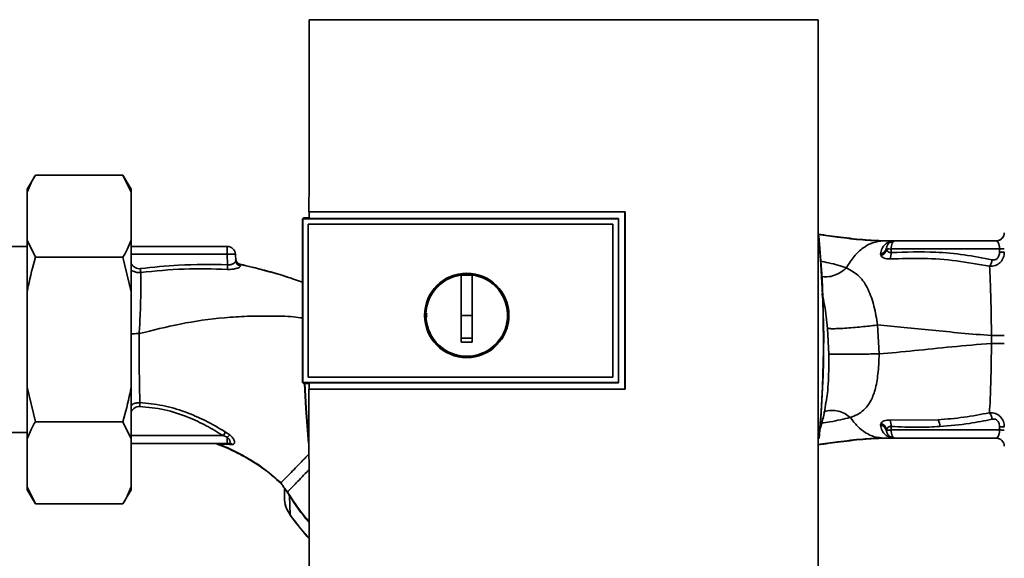
# Paper-space layout 'Blatt1' of a CAD drawing. Units: millimetres. Extents: x 0 to 6300, y 0 to 4455.
# Drawn here: x 1590 to 1770, y 2144 to 2242 of the extents above; entities that cross this region are included whole.
import ezdxf

# ---------------------------------------------------------------- set-up
doc = ezdxf.new("R2010")
doc.units = ezdxf.units.MM

psp = doc.layouts.new('Blatt1')

# ---------------------------------------------------------------- linework, layer by layer
at = {"color": 7, "linetype": 'Continuous', "lineweight": 35, "ltscale": 15}
for p, q in [((1736.01, 2242.05), (1643.05, 2242.05)), ((1593.03, 2213.68), (1591.53, 2211.08)), ((1593.03, 2213.68), (1609.03, 2213.68)), ((1610.53, 2211.08), (1609.03, 2213.68)), ((1610.53, 2210.53), (1609.03, 2213.68)), ((1591.53, 2210.53), (1591.53, 2211.08)), ((1610.53, 2210.53), (1610.53, 2211.08)), ((1591.53, 2201.81), (1591.53, 2210.53)), ((1610.53, 2201.81), (1610.53, 2210.53)), ((1642.03, 2205.89), (1641.85, 2205.71)), ((1641.86, 2205.71), (1641.85, 2205.71)), ((1641.85, 2175.8), (1641.85, 2205.71)), ((1641.86, 2205.71), (1641.86, 2175.8)), ((1641.86, 2205.71), (1699.52, 2205.71)), ((1642.03, 2205.89), (1643.02, 2205.89)), ((1643.01, 2206.95), (1700.74, 2206.95)), ((1643.02, 2206.94), (1643.01, 2206.95)), ((1700.73, 2206.94), (1643.02, 2206.94)), ((1699.52, 2205.75), (1643.02, 2205.75)), ((1699.52, 2205.71), (1699.52, 2205.75)), ((1699.52, 2205.71), (1699.52, 2175.8)), ((1700.74, 2206.95), (1700.73, 2206.94)), ((1700.73, 2174.6), (1700.73, 2206.94)), ((1642.85, 2204.72), (1642.85, 2204.71)), ((1642.85, 2204.72), (1698.53, 2204.72)), ((1642.85, 2176.79), (1642.85, 2204.72)), ((1642.85, 2204.71), (1698.53, 2204.71)), ((1642.85, 2176.8), (1642.85, 2204.71)), ((1698.53, 2204.72), (1698.53, 2204.71)), ((1698.53, 2204.72), (1698.53, 2176.79)), ((1698.53, 2204.71), (1698.53, 2176.8)), ((1591.53, 2201.81), (1593.03, 2198.67)), ((1591.53, 2192.38), (1591.53, 2201.81)), ((1610.53, 2192.38), (1610.53, 2201.81)), ((1747.92, 2201.65), (1748.53, 2201.65)), ((1749.75, 2201.65), (1749.65, 2201.64)), ((1768.53, 2201.65), (1749.99, 2201.65)), ((1769.99, 2202.92), (1769.98, 2202.9)), ((1591.53, 2200.65), (1580.53, 2200.65)), ((1610.53, 2200.65), (1628.08, 2200.65)), ((1628.08, 2199.21), (1628.08, 2200.65)), ((1748.53, 2200.18), (1748.5, 2200.36)), ((1749.36, 2200.18), (1749.34, 2199.53)), ((1769.16, 2200.18), (1749.36, 2200.18)), ((1769.16, 2199.62), (1769.16, 2200.18)), ((1593.03, 2198.67), (1609.03, 2198.67)), ((1610.53, 2192.38), (1609.03, 2198.67)), ((1628.08, 2199.21), (1610.53, 2199.21)), ((1628.08, 2199.21), (1628.14, 2197.3)), ((1629.62, 2198.02), (1629.58, 2199.21)), ((1747.44, 2199.3), (1747.51, 2198.97)), ((1630.39, 2197.37), (1630.47, 2197.09)), ((1640.19, 2194.67), (1641.85, 2194.11)), ((1670.83, 2188.05), (1670.83, 2195.44)), ((1670.83, 2195.41), (1672.83, 2195.41)), ((1591.53, 2174.93), (1591.53, 2192.38)), ((1610.53, 2174.93), (1610.53, 2192.38)), ((1672.83, 2188.05), (1670.83, 2188.05)), ((1737.73, 2185.69), (1737.98, 2180.97)), ((1747.15, 2181.02), (1746.89, 2186.31)), ((1767.69, 2184.37), (1767.69, 2182.94)), ((1642.85, 2176.8), (1642.85, 2176.79)), ((1698.53, 2176.8), (1642.85, 2176.8)), ((1698.53, 2176.79), (1642.85, 2176.79)), ((1698.53, 2176.79), (1698.53, 2176.8)), ((1591.53, 2174.93), (1593.03, 2168.64)), ((1591.53, 2165.5), (1591.53, 2174.93)), ((1610.53, 2165.5), (1610.53, 2174.93)), ((1641.85, 2175.8), (1642.03, 2175.62)), ((1641.85, 2175.8), (1641.86, 2175.8)), ((1699.52, 2175.8), (1641.86, 2175.8)), ((1643.02, 2175.62), (1642.03, 2175.62)), ((1643, 2174.58), (1643.02, 2174.6)), ((1700.74, 2174.58), (1643, 2174.58)), ((1643.02, 2175.77), (1699.52, 2175.77)), ((1643.02, 2174.6), (1700.73, 2174.6)), ((1699.52, 2175.77), (1699.52, 2175.8)), ((1700.73, 2174.6), (1700.74, 2174.58)), ((1593.03, 2168.64), (1609.03, 2168.64)), ((1610.53, 2165.5), (1609.03, 2168.64)), ((1747.51, 2168.34), (1747.44, 2168)), ((1757.92, 2168.99), (1749.16, 2168.94)), ((1749.36, 2167.13), (1749.34, 2167.77)), ((1769.16, 2167.7), (1769.16, 2167.13)), ((1580.53, 2166.65), (1591.53, 2166.65)), ((1627.34, 2166.1), (1610.53, 2166.1)), ((1628.08, 2165.79), (1627.34, 2166.1)), ((1628.52, 2166.24), (1627.76, 2166.76)), ((1628.08, 2165.79), (1628.08, 2164.65)), ((1746.95, 2165.74), (1747.25, 2165.76)), ((1747.92, 2165.65), (1748.53, 2165.65)), ((1748.5, 2166.94), (1748.53, 2167.12)), ((1769.16, 2167.13), (1749.36, 2167.13)), ((1749.65, 2165.67), (1749.75, 2165.66)), ((1749.87, 2165.66), (1749.75, 2165.66)), ((1749.87, 2165.66), (1749.78, 2165.67)), ((1749.99, 2165.65), (1768.53, 2165.65)), ((1591.53, 2156.78), (1591.53, 2165.5)), ((1610.53, 2156.78), (1610.53, 2165.5)), ((1610.53, 2164.65), (1628.08, 2164.65)), ((1626.54, 2164.55), (1628.55, 2164.46)), ((1628.47, 2164.72), (1628.52, 2164.69)), ((1628.55, 2164.46), (1629.02, 2164.48)), ((1591.53, 2156.78), (1593.03, 2153.63)), ((1591.53, 2156.23), (1591.53, 2156.78)), ((1610.53, 2156.23), (1610.53, 2156.78)), ((1637.86, 2157.44), (1637.09, 2158.1)), ((1637.86, 2157.44), (1637.86, 2157.44)), ((1591.53, 2156.23), (1593.03, 2153.63)), ((1609.03, 2153.63), (1610.53, 2156.23)), ((1638.53, 2156.53), (1638.57, 2156.47)), ((1638.57, 2156.47), (1638.82, 2156.04)), ((1639.44, 2155.1), (1639.59, 2151.61)), ((1593.03, 2153.63), (1609.03, 2153.63)), ((1639.59, 2151.61), (1639.57, 2151.59))]:
    psp.add_line(p, q, dxfattribs=at)
at = {"color": 7, "linetype": 'Continuous', "lineweight": 35, "ltscale": 15, "flags": 128}
for points in [[(1699.52, 2175.77), (1699.52, 2179.51), (1699.52, 2183.26), (1699.52, 2187.01), (1699.52, 2190.76), (1699.52, 2194.51), (1699.52, 2198.25), (1699.52, 2202), (1699.52, 2205.75)], [(1630.39, 2197.4), (1630.39, 2197.38), (1630.39, 2197.37)], [(1642.93, 2164.72), (1642.43, 2171.06), (1642.19, 2175.62)], [(1642.91, 2165.47), (1642.47, 2171.07), (1642.24, 2175.62)], [(1749.36, 2167.13), (1749.37, 2166.84), (1749.41, 2166.56), (1749.47, 2166.31), (1749.55, 2166.08), (1749.64, 2165.9), (1749.75, 2165.77), (1749.87, 2165.68), (1749.99, 2165.65)], [(1639.5, 2155.14), (1639.16, 2155.65), (1639.09, 2155.77), (1639.07, 2155.79), (1639.06, 2155.8), (1639.06, 2155.8), (1639.06, 2155.8), (1639.06, 2155.8), (1639.06, 2155.8), (1639.06, 2155.8), (1639.06, 2155.8), (1639.06, 2155.8), (1639.06, 2155.8), (1639.06, 2155.8), (1639.06, 2155.8), (1639.06, 2155.8), (1639.06, 2155.8)]]:
    psp.add_lwpolyline(points, dxfattribs=at)
at = {"color": 7, "linetype": 'Continuous', "lineweight": 35, "ltscale": 225}
for radius in [7.71, 7.6]:
    psp.add_circle((1671.83, 2188.05), radius, dxfattribs=at)
for centre, radius, start, end in [((1538.15, 2183.65), 198.88, 354.7846, 5.4684), ((1538.15, 2183.65), 198.83, 354.9178, 5.2521), ((1749.99, 2200.15), 1.5, 90, 171.9841), ((1749.76, 2203.14), 1.49, 269.4555, 274.3984), ((1768.51, 2203.15), 1.5, 270.0003, 351.0802), ((1768.53, 2203.15), 1.5, 270, 0), ((1628.08, 2199.15), 1.5, 2, 90), ((1747.2, 2200.6), 1.32, 280.1156, 349.7908), ((1747, 2200.44), 1.55, 289.3591, 350.6592), ((1748.83, 2170.43), 29.75, 88.9881, 90.579), ((1769.32, 2209.25), 9.07, 268.9921, 274.4702), ((1630.61, 2198.37), 1, 182.0001, 257.6129), ((1630.61, 2198.35), 1, 182.0001, 257.5998), ((1630.6, 2198.07), 0.982, 182.5684, 262.5856), ((1746.88, 2199.32), 2.47, 337.3341, 4.9768), ((1769.32, 2208.68), 9.07, 268.9921, 274.4702), ((1312.47, 2213.17), 316.08, 356.9699, 357.1226), ((1671.83, 2188.05), 7.45, 97.714, 82.286), ((1746.99, 2166.87), 1.56, 9.4179, 70.5301), ((1746.88, 2167.99), 2.47, 355.0154, 22.61), ((1755.74, 2167.7), 2.53, 1.4356, 30.4954), ((1769.32, 2158.63), 9.07, 85.5298, 91.0079), ((1656.07, 2148.01), 33.96, 146.4674, 147.7959), ((1630.87, 2163.49), 3.62, 130.4859, 140.5529), ((1748.83, 2197.05), 29.93, 269.4286, 271.0084), ((1749.67, 2164.18), 1.49, 83.9048, 90.6922), ((1768.53, 2164.15), 1.5, 0, 90), ((1769.32, 2158.06), 9.07, 85.5298, 91.0079), ((1628.07, 2163.95), 0.704, 46.5776, 89.1621), ((1628.48, 2163.9), 0.792, 47.2896, 99.3399), ((1642.34, 2150.71), 5.26, 122.662, 123.3667)]:
    psp.add_arc(centre, radius, start, end, dxfattribs=at)
at = {"color": 7, "linetype": 'Continuous', "lineweight": 35, "ltscale": 15}
for points, knots in [([(1643.05, 2242.05), (1643.04, 2236.2), (1643.02, 2224.52), (1643.01, 2212.8), (1643.01, 2206.95)], [0, 0, 0, 0, 0.500125, 1, 1, 1, 1]), ([(1736.02, 2131.64), (1736.03, 2141.94), (1736.05, 2162.53), (1736.05, 2191.28), (1736.04, 2217.8), (1736.02, 2233.97), (1736.01, 2242.05)], [0, 0, 0, 0, 0.279902, 0.560023, 0.780098, 1, 1, 1, 1]), ([(1593.03, 2213.68), (1592.76, 2213.2), (1592.18, 2212.17), (1591.76, 2211.11), (1591.53, 2210.53)], [0, 0, 0, 0, 0.455294, 1, 1, 1, 1]), ([(1643.02, 2205.75), (1643.02, 2205.97), (1643.02, 2206.37), (1643.02, 2206.76), (1643.02, 2206.94)], [0, 0, 0, 0, 0.56, 1, 1, 1, 1]), ([(1700.74, 2206.95), (1700.74, 2200.91), (1700.74, 2190.12), (1700.74, 2179.33), (1700.74, 2174.58)], [0, 0, 0, 0, 0.559997, 1, 1, 1, 1]), ([(1609.03, 2198.67), (1609.29, 2199.14), (1609.87, 2200.18), (1610.3, 2201.23), (1610.53, 2201.81)], [0, 0, 0, 0, 0.455294, 1, 1, 1, 1]), ([(1736.03, 2202.87), (1737.39, 2202.69), (1740.37, 2202.31), (1744.51, 2201.8), (1747.27, 2201.7), (1748.53, 2201.65)], [0, 0, 0, 0, 0.314062, 0.686144, 1, 1, 1, 1]), ([(1736.03, 2202.8), (1737.22, 2202.65), (1740, 2202.29), (1743.94, 2201.8), (1746.67, 2201.7), (1747.92, 2201.65)], [0, 0, 0, 0, 0.287564, 0.673641, 1, 1, 1, 1]), ([(1741.18, 2196.74), (1741.63, 2197.47), (1742.54, 2198.93), (1744.22, 2200.45), (1746.02, 2201.46), (1747.29, 2201.59), (1747.92, 2201.65)], [0, 0, 0, 0, 0.25071, 0.500335, 0.749403, 1, 1, 1, 1]), ([(1749.65, 2201.64), (1749.59, 2201.63), (1749.45, 2201.61), (1748.88, 2201.45), (1748.26, 2201.06), (1747.64, 2200.32), (1747.5, 2199.64), (1747.44, 2199.3)], [0, 0, 0, 0, 0.124984, 0.249544, 0.49879, 0.748663, 1, 1, 1, 1]), ([(1747.92, 2201.65), (1748.25, 2201.65), (1748.82, 2201.65), (1749.4, 2201.64), (1749.65, 2201.64)], [0, 0, 0, 0, 0.562007, 1, 1, 1, 1]), ([(1749.75, 2201.65), (1749.52, 2201.65), (1749.11, 2201.65), (1748.71, 2201.65), (1748.53, 2201.65)], [0, 0, 0, 0, 0.558516, 1, 1, 1, 1]), ([(1749.75, 2201.65), (1749.56, 2201.65), (1749.34, 2201.65), (1749.13, 2201.65), (1749.1, 2201.65)], [0, 0, 0, 0, 0.880409, 1, 1, 1, 1]), ([(1749.83, 2201.65), (1749.8, 2201.64), (1749.74, 2201.64), (1749.68, 2201.64), (1749.65, 2201.64)], [0, 0, 0, 0, 0.56, 1, 1, 1, 1]), ([(1749.83, 2201.65), (1749.84, 2201.65), (1749.85, 2201.65), (1749.87, 2201.65), (1749.87, 2201.65)], [0, 0, 0, 0, 0.5599279, 1, 1, 1, 1]), ([(1768.53, 2201.65), (1768.6, 2201.63), (1768.76, 2201.6), (1768.93, 2201.34), (1769.04, 2201.04), (1769.11, 2200.78), (1769.15, 2200.49), (1769.16, 2200.28), (1769.16, 2200.18)], [0, 0, 0, 0, 0.271641, 0.532408, 0.660636, 0.775137, 0.890455, 1, 1, 1, 1]), ([(1749.34, 2199.53), (1749.29, 2199.53), (1749.19, 2199.52), (1748.99, 2199.55), (1748.78, 2199.67), (1748.61, 2199.9), (1748.56, 2200.09), (1748.53, 2200.18)], [0, 0, 0, 0, 0.113383, 0.2272916, 0.4643769, 0.7226271, 1, 1, 1, 1]), ([(1593.03, 2198.67), (1592.55, 2196.92), (1591.99, 2194.84), (1591.59, 2192.72), (1591.53, 2192.38)], [0, 0, 0, 0, 0.839141, 1, 1, 1, 1]), ([(1629.62, 2198.02), (1629.6, 2197.94), (1629.56, 2197.78), (1629.29, 2197.56), (1628.99, 2197.41), (1628.73, 2197.33), (1628.44, 2197.29), (1628.24, 2197.3), (1628.14, 2197.3)], [0, 0, 0, 0, 0.255092, 0.50918, 0.643262, 0.75783, 0.882209, 1, 1, 1, 1]), ([(1630.39, 2197.37), (1630.31, 2197.4), (1630.15, 2197.46), (1629.94, 2197.61), (1629.77, 2197.81), (1629.7, 2197.96), (1629.66, 2198.04)], [0, 0, 0, 0, 0.239712, 0.489591, 0.744888, 1, 1, 1, 1]), ([(1741.18, 2196.74), (1740.15, 2197.07), (1738.67, 2197.54), (1736.88, 2197.86), (1736.34, 2197.96)], [0, 0, 0, 0, 0.697402, 1, 1, 1, 1]), ([(1747.51, 2198.97), (1747.58, 2198.88), (1747.71, 2198.7), (1748.07, 2198.49), (1748.55, 2198.36), (1748.96, 2198.36), (1749.16, 2198.36)], [0, 0, 0, 0, 0.24535, 0.494527, 0.746818, 1, 1, 1, 1]), ([(1749.16, 2198.36), (1751.18, 2198.43), (1755.23, 2198.56), (1761.3, 2198.12), (1765.32, 2197.39), (1767.32, 2197.03)], [0, 0, 0, 0, 0.333395, 0.66709, 1, 1, 1, 1]), ([(1767.81, 2198.21), (1766.1, 2198.54), (1762.69, 2199.19), (1756.52, 2199.76), (1752.07, 2199.62), (1749.34, 2199.53)], [0, 0, 0, 0, 0.280028, 0.560073, 1, 1, 1, 1]), ([(1770.03, 2199.64), (1770, 2199.31), (1769.93, 2198.61), (1769.46, 2197.86), (1768.9, 2197.41), (1768.25, 2197.08), (1767.69, 2197.05), (1767.32, 2197.03)], [0, 0, 0, 0, 0.233383, 0.483901, 0.615676, 0.747893, 1, 1, 1, 1]), ([(1767.32, 2197.03), (1767.37, 2197.11), (1767.48, 2197.25), (1767.62, 2197.54), (1767.73, 2197.87), (1767.78, 2198.1), (1767.81, 2198.21)], [0, 0, 0, 0, 0.246522, 0.5, 0.753478, 1, 1, 1, 1]), ([(1769.16, 2199.62), (1769.14, 2199.39), (1769.11, 2198.95), (1768.77, 2198.41), (1768.28, 2198.16), (1767.97, 2198.19), (1767.81, 2198.21)], [0, 0, 0, 0, 0.280847, 0.55988, 0.779568, 1, 1, 1, 1]), ([(1612.2, 2196.59), (1612.04, 2196.58), (1611.72, 2196.57), (1611.13, 2196.82), (1610.69, 2197.16), (1610.54, 2197.49), (1610.53, 2197.53)], [0, 0, 0, 0, 0.234745, 0.470019, 0.937879, 1, 1, 1, 1]), ([(1612.28, 2195.88), (1612.04, 2195.87), (1611.57, 2195.87), (1610.97, 2196.05), (1610.65, 2196.26), (1610.53, 2196.34)], [0, 0, 0, 0, 0.383475, 0.760983, 1, 1, 1, 1]), ([(1628.14, 2197.3), (1625.16, 2197.35), (1619.83, 2197.43), (1614.53, 2196.84), (1612.2, 2196.59)], [0, 0, 0, 0, 0.559911, 1, 1, 1, 1]), ([(1612.2, 2196.59), (1612.21, 2196.52), (1612.22, 2196.39), (1612.24, 2196.19), (1612.27, 2196.02), (1612.28, 2195.92), (1612.28, 2195.88)], [0, 0, 0, 0, 0.247399, 0.5, 0.752601, 1, 1, 1, 1]), ([(1628.1, 2196.46), (1625.46, 2196.54), (1620.18, 2196.69), (1614.92, 2196.15), (1612.28, 2195.88)], [0, 0, 0, 0, 0.498941, 1, 1, 1, 1]), ([(1630.47, 2197.09), (1630.47, 2197.06), (1630.46, 2196.99), (1630.34, 2196.87), (1630.13, 2196.76), (1629.84, 2196.65), (1629.48, 2196.56), (1629.06, 2196.49), (1628.59, 2196.45), (1628.27, 2196.46), (1628.1, 2196.46)], [0, 0, 0, 0, 0.122001, 0.243379, 0.365027, 0.487801, 0.612385, 0.739254, 0.86866, 1, 1, 1, 1]), ([(1630.39, 2197.4), (1631.9, 2197.04), (1634.9, 2196.34), (1638.18, 2195.37), (1639.93, 2194.77), (1640.25, 2194.66)], [0, 0, 0, 0, 0.452166, 0.900123, 1, 1, 1, 1]), ([(1630.39, 2197.37), (1633.27, 2196.69), (1636.57, 2195.91), (1639.77, 2194.82), (1640.19, 2194.67)], [0, 0, 0, 0, 0.869083, 1, 1, 1, 1]), ([(1741.18, 2196.74), (1740.85, 2196.46), (1740.16, 2195.89), (1738.96, 2195.32), (1737.7, 2195.02), (1736.9, 2195.15), (1736.52, 2195.2)], [0, 0, 0, 0, 0.2294, 0.481013, 0.749969, 1, 1, 1, 1]), ([(1746.89, 2186.31), (1746.69, 2187.47), (1746.27, 2189.87), (1745.2, 2192.96), (1743.59, 2195.42), (1742, 2196.29), (1741.18, 2196.74)], [0, 0, 0, 0, 0.2292, 0.469491, 0.725763, 1, 1, 1, 1]), ([(1767.32, 2197.03), (1767.37, 2196.24), (1767.46, 2194.65), (1767.56, 2191.53), (1767.64, 2188.06), (1767.67, 2185.6), (1767.69, 2184.37)], [0, 0, 0, 0, 0.2510161, 0.5013914, 0.7508977, 1, 1, 1, 1]), ([(1612.28, 2195.88), (1612.29, 2195.13), (1612.31, 2193.64), (1612.26, 2190.87), (1612.17, 2187.86), (1612.05, 2185.77), (1611.99, 2184.72)], [0, 0, 0, 0, 0.250055, 0.49997, 0.749869, 1, 1, 1, 1]), ([(1672.83, 2195.44), (1672.83, 2194.42), (1672.83, 2192.39), (1672.83, 2189.32), (1672.83, 2186.23), (1672.83, 2184.18), (1672.83, 2183.15)], [0, 0, 0, 0, 0.2490265, 0.4987047, 0.7490276, 1, 1, 1, 1]), ([(1736.72, 2192.05), (1736.89, 2191.35), (1737.36, 2189.35), (1737.59, 2187.12), (1737.73, 2185.69)], [0, 0, 0, 0, 0.353726, 1, 1, 1, 1]), ([(1611.99, 2184.72), (1614.48, 2185.35), (1619.62, 2186.66), (1626.25, 2187.57), (1631.76, 2187.93), (1635.96, 2187.94), (1639.34, 2187.91), (1641.3, 2187.66), (1641.85, 2187.58)], [0, 0, 0, 0, 0.254761, 0.525518, 0.664066, 0.803625, 0.944386, 1, 1, 1, 1]), ([(1664.51, 2187.74), (1664.48, 2187.84), (1664.41, 2188.09), (1664.49, 2188.34), (1664.53, 2188.48)], [0, 0, 0, 0, 0.424701, 1, 1, 1, 1]), ([(1670.83, 2183.15), (1670.83, 2184.07), (1670.83, 2185.7), (1670.83, 2187.34), (1670.83, 2188.05)], [0, 0, 0, 0, 0.560438, 1, 1, 1, 1]), ([(1746.89, 2186.31), (1746.51, 2186.26), (1745.71, 2186.15), (1744.3, 2185.99), (1742.76, 2185.85), (1741.23, 2185.73), (1739.87, 2185.65), (1738.8, 2185.62), (1738.06, 2185.63), (1737.84, 2185.67), (1737.73, 2185.69)], [0, 0, 0, 0, 0.111605, 0.233945, 0.364659, 0.5, 0.635341, 0.766055, 0.888395, 1, 1, 1, 1]), ([(1746.89, 2186.31), (1748.49, 2186.17), (1751.72, 2185.89), (1756.81, 2185.36), (1762.11, 2184.82), (1765.83, 2184.52), (1767.69, 2184.37)], [0, 0, 0, 0, 0.247526, 0.49803, 0.749278, 1, 1, 1, 1]), ([(1611.99, 2184.72), (1611.61, 2184.72), (1611.09, 2184.72), (1610.65, 2184.71), (1610.53, 2184.71)], [0, 0, 0, 0, 0.72848, 1, 1, 1, 1]), ([(1612.1, 2172.12), (1612.09, 2172.97), (1612.06, 2174.66), (1612.01, 2177.42), (1611.98, 2179.98), (1611.97, 2182.31), (1611.98, 2183.9), (1611.99, 2184.72)], [0, 0, 0, 0, 0.246354, 0.492621, 0.657951, 0.823311, 1, 1, 1, 1]), ([(1672.83, 2183.89), (1672.45, 2183.89), (1671.79, 2183.88), (1671.12, 2183.89), (1670.83, 2183.89)], [0, 0, 0, 0, 0.559999, 1, 1, 1, 1]), ([(1767.69, 2184.37), (1768, 2184.37), (1768.65, 2184.37), (1769.41, 2184.37), (1769.93, 2184.38), (1770, 2184.38), (1770.03, 2184.38)], [0, 0, 0, 0, 0.242774, 0.499998, 0.757224, 1, 1, 1, 1]), ([(1672.83, 2183.15), (1672.45, 2183.15), (1671.79, 2183.14), (1671.12, 2183.15), (1670.83, 2183.15)], [0, 0, 0, 0, 0.559993, 1, 1, 1, 1]), ([(1747.15, 2181.02), (1749.28, 2181.21), (1753.55, 2181.59), (1760.38, 2182.34), (1765.25, 2182.74), (1767.69, 2182.94)], [0, 0, 0, 0, 0.331023, 0.665709, 1, 1, 1, 1]), ([(1767.69, 2182.94), (1767.67, 2181.71), (1767.64, 2179.25), (1767.56, 2175.78), (1767.46, 2172.66), (1767.36, 2171.07), (1767.32, 2170.28)], [0, 0, 0, 0, 0.248737, 0.498368, 0.74896, 1, 1, 1, 1]), ([(1770.03, 2182.93), (1770, 2182.93), (1769.93, 2182.93), (1769.41, 2182.93), (1768.65, 2182.94), (1768, 2182.94), (1767.69, 2182.94)], [0, 0, 0, 0, 0.242779, 0.500004, 0.757227, 1, 1, 1, 1]), ([(1737.98, 2180.97), (1737.97, 2179.33), (1737.96, 2176.91), (1737.75, 2174.03), (1737.55, 2172.8), (1737.47, 2172.28)], [0, 0, 0, 0, 0.542277, 0.805411, 1, 1, 1, 1]), ([(1747.15, 2181.02), (1746.77, 2181.02), (1745.96, 2181.01), (1744.55, 2181), (1743.02, 2180.98), (1741.49, 2180.97), (1740.12, 2180.97), (1739.06, 2180.96), (1738.32, 2180.96), (1738.09, 2180.96), (1737.98, 2180.97)], [0, 0, 0, 0, 0.111728, 0.2341, 0.364761, 0.5, 0.635239, 0.7659, 0.888272, 1, 1, 1, 1]), ([(1741.89, 2169.41), (1741.89, 2169.41), (1741.89, 2169.42), (1741.91, 2169.42), (1741.98, 2169.44), (1742.24, 2169.53), (1742.79, 2169.75), (1743.65, 2170.2), (1744.67, 2171.01), (1745.68, 2172.37), (1746.5, 2174.46), (1746.91, 2176.86), (1747.11, 2179.14), (1747.13, 2180.38), (1747.15, 2181.02)], [0, 0, 0, 0, 0.000162, 0.001487, 0.005208, 0.01933, 0.073905, 0.162163, 0.281295, 0.427614, 0.597407, 0.78772, 0.890976, 1, 1, 1, 1]), ([(1609.03, 2168.64), (1609.5, 2170.39), (1610.06, 2172.47), (1610.46, 2174.59), (1610.53, 2174.93)], [0, 0, 0, 0, 0.839141, 1, 1, 1, 1]), ([(1643, 2174.58), (1643.01, 2167.42), (1643.01, 2153.09), (1643.03, 2138.79), (1643.04, 2131.64)], [0, 0, 0, 0, 0.4998862, 1, 1, 1, 1]), ([(1643.02, 2174.6), (1643.02, 2174.82), (1643.02, 2175.21), (1643.02, 2175.59), (1643.02, 2175.77)], [0, 0, 0, 0, 0.56, 1, 1, 1, 1]), ([(1610.53, 2171.63), (1610.6, 2171.68), (1610.87, 2171.88), (1611.41, 2172.08), (1611.87, 2172.1), (1612.1, 2172.12)], [0, 0, 0, 0, 0.174667, 0.58199, 1, 1, 1, 1]), ([(1610.53, 2170.47), (1610.53, 2170.48), (1610.66, 2170.77), (1611.04, 2171.11), (1611.6, 2171.4), (1611.92, 2171.42), (1612.08, 2171.43)], [0, 0, 0, 0, 0.012467, 0.505513, 0.752866, 1, 1, 1, 1]), ([(1612.1, 2172.12), (1612.1, 2172.07), (1612.1, 2171.98), (1612.09, 2171.81), (1612.09, 2171.62), (1612.08, 2171.5), (1612.08, 2171.43)], [0, 0, 0, 0, 0.247691, 0.499995, 0.752302, 1, 1, 1, 1]), ([(1612.08, 2171.43), (1613.6, 2171.29), (1616.64, 2170.99), (1620.7, 2169.62), (1624.26, 2167.97), (1626.31, 2166.72), (1627.34, 2166.1)], [0, 0, 0, 0, 0.279732, 0.559802, 0.779802, 1, 1, 1, 1]), ([(1627.76, 2166.76), (1626.57, 2167.47), (1624.17, 2168.88), (1620.33, 2170.53), (1616.29, 2171.74), (1613.5, 2171.99), (1612.1, 2172.12)], [0, 0, 0, 0, 0.2487467, 0.4982278, 0.748817, 1, 1, 1, 1]), ([(1736.15, 2166.62), (1736.62, 2168.18), (1737.17, 2170.05), (1737.4, 2171.97), (1737.44, 2172.29)], [0, 0, 0, 0, 0.837612, 1, 1, 1, 1]), ([(1736.59, 2168.41), (1737.13, 2168.48), (1739.11, 2168.73), (1740.72, 2169.13), (1741.89, 2169.41)], [0, 0, 0, 0, 0.2713539, 1, 1, 1, 1]), ([(1741.89, 2169.41), (1741.56, 2169.66), (1740.86, 2170.19), (1739.65, 2170.65), (1738.38, 2170.76), (1737.45, 2170.65), (1737.05, 2170.39), (1737, 2170.36)], [0, 0, 0, 0, 0.215013, 0.451177, 0.703895, 0.965782, 1, 1, 1, 1]), ([(1741.89, 2169.41), (1742.32, 2168.85), (1743.18, 2167.72), (1744.68, 2166.57), (1746.27, 2165.8), (1747.37, 2165.7), (1747.92, 2165.65)], [0, 0, 0, 0, 0.250676, 0.499744, 0.749997, 1, 1, 1, 1]), ([(1767.32, 2170.28), (1765.76, 2169.98), (1762.64, 2169.38), (1759.5, 2169.12), (1757.92, 2168.99)], [0, 0, 0, 0, 0.4992729, 1, 1, 1, 1]), ([(1767.32, 2170.28), (1767.68, 2170.26), (1768.25, 2170.24), (1768.9, 2169.91), (1769.45, 2169.46), (1769.93, 2168.7), (1770, 2168.01), (1770.03, 2167.67)], [0, 0, 0, 0, 0.252066, 0.384314, 0.516095, 0.766652, 1, 1, 1, 1]), ([(1767.32, 2170.28), (1767.37, 2170.21), (1767.47, 2170.06), (1767.61, 2169.77), (1767.73, 2169.45), (1767.78, 2169.22), (1767.81, 2169.1)], [0, 0, 0, 0, 0.246519, 0.5, 0.753481, 1, 1, 1, 1]), ([(1593.03, 2168.64), (1592.76, 2168.17), (1592.18, 2167.13), (1591.76, 2166.07), (1591.53, 2165.5)], [0, 0, 0, 0, 0.455294, 1, 1, 1, 1]), ([(1747.44, 2168), (1747.51, 2167.66), (1747.64, 2166.98), (1748.27, 2166.24), (1748.9, 2165.86), (1749.45, 2165.7), (1749.59, 2165.68), (1749.65, 2165.67)], [0, 0, 0, 0, 0.251105, 0.501036, 0.749925, 0.874582, 1, 1, 1, 1]), ([(1748.39, 2167.3), (1748.32, 2167.41), (1748.18, 2167.63), (1747.84, 2167.88), (1747.57, 2167.96), (1747.44, 2168)], [0, 0, 0, 0, 0.337926, 0.676068, 1, 1, 1, 1]), ([(1749.16, 2168.94), (1748.96, 2168.94), (1748.56, 2168.95), (1748.08, 2168.82), (1747.71, 2168.61), (1747.58, 2168.43), (1747.51, 2168.34)], [0, 0, 0, 0, 0.253081, 0.50549, 0.754394, 1, 1, 1, 1]), ([(1748.53, 2167.12), (1748.56, 2167.22), (1748.61, 2167.41), (1748.78, 2167.64), (1748.99, 2167.76), (1749.19, 2167.79), (1749.29, 2167.78), (1749.34, 2167.77)], [0, 0, 0, 0, 0.27768, 0.535592, 0.772771, 0.886415, 1, 1, 1, 1]), ([(1749.34, 2167.77), (1751.01, 2167.69), (1753.99, 2167.54), (1756.96, 2167.7), (1758.27, 2167.77)], [0, 0, 0, 0, 0.559976, 1, 1, 1, 1]), ([(1758.27, 2167.77), (1760.07, 2167.92), (1763.27, 2168.19), (1766.42, 2168.82), (1767.81, 2169.1)], [0, 0, 0, 0, 0.559997, 1, 1, 1, 1]), ([(1767.81, 2169.1), (1767.94, 2169.12), (1768.21, 2169.16), (1768.6, 2169.01), (1768.92, 2168.69), (1769.13, 2168.22), (1769.15, 2167.87), (1769.16, 2167.7)], [0, 0, 0, 0, 0.18691, 0.373204, 0.559478, 0.779504, 1, 1, 1, 1]), ([(1628.08, 2165.79), (1628.14, 2165.73), (1628.27, 2165.62), (1628.41, 2165.44), (1628.52, 2165.25), (1628.58, 2165.08), (1628.59, 2164.92), (1628.55, 2164.8), (1628.48, 2164.72), (1628.39, 2164.69), (1628.35, 2164.68)], [0, 0, 0, 0, 0.124898, 0.249918, 0.359503, 0.499923, 0.622816, 0.749955, 0.880507, 1, 1, 1, 1]), ([(1629.02, 2164.48), (1629.09, 2164.5), (1629.23, 2164.53), (1629.36, 2164.66), (1629.41, 2164.84), (1629.39, 2165.08), (1629.29, 2165.35), (1629.11, 2165.65), (1628.85, 2165.96), (1628.63, 2166.15), (1628.52, 2166.24)], [0, 0, 0, 0, 0.124336, 0.246919, 0.368681, 0.490831, 0.614553, 0.740479, 0.869116, 1, 1, 1, 1]), ([(1748.53, 2165.65), (1747.27, 2165.61), (1744.52, 2165.51), (1740.35, 2164.99), (1737.33, 2164.61), (1735.92, 2164.43)], [0, 0, 0, 0, 0.310609, 0.67876, 1, 1, 1, 1]), ([(1747.92, 2165.65), (1746.68, 2165.61), (1743.95, 2165.51), (1739.98, 2165.01), (1737.16, 2164.65), (1735.93, 2164.49)], [0, 0, 0, 0, 0.3229, 0.704798, 1, 1, 1, 1]), ([(1745.92, 2165.59), (1746.12, 2165.61), (1746.51, 2165.65), (1746.85, 2165.7), (1747.01, 2165.73)], [0, 0, 0, 0, 0.510776, 1, 1, 1, 1]), ([(1749.65, 2165.67), (1749.33, 2165.67), (1748.75, 2165.66), (1748.18, 2165.65), (1747.92, 2165.65)], [0, 0, 0, 0, 0.557981, 1, 1, 1, 1]), ([(1748.5, 2166.94), (1748.49, 2167.07), (1748.47, 2167.19), (1748.39, 2167.3), (1748.39, 2167.3)], [0, 0, 0, 0, 0.999308, 1, 1, 1, 1]), ([(1748.53, 2165.65), (1748.76, 2165.65), (1749.16, 2165.66), (1749.57, 2165.66), (1749.75, 2165.66)], [0, 0, 0, 0, 0.561479, 1, 1, 1, 1]), ([(1748.54, 2165.65), (1748.75, 2165.65), (1749.18, 2165.66), (1749.62, 2165.66), (1749.83, 2165.66)], [0, 0, 0, 0, 0.501558, 1, 1, 1, 1]), ([(1749.87, 2165.66), (1749.87, 2165.66), (1749.85, 2165.66), (1749.84, 2165.66), (1749.83, 2165.66)], [0, 0, 0, 0, 0.560077, 1, 1, 1, 1]), ([(1768.53, 2165.65), (1768.6, 2165.67), (1768.76, 2165.71), (1768.93, 2165.97), (1769.04, 2166.27), (1769.11, 2166.53), (1769.15, 2166.82), (1769.16, 2167.03), (1769.16, 2167.13)], [0, 0, 0, 0, 0.271825, 0.53244, 0.660564, 0.775118, 0.890524, 1, 1, 1, 1]), ([(1626.12, 2164.64), (1626.11, 2164.64), (1626.1, 2164.63), (1626.16, 2164.6), (1626.2, 2164.59)], [0, 0, 0, 0, 0.261252, 1, 1, 1, 1]), ([(1626.54, 2164.55), (1626.36, 2164.57), (1626.17, 2164.58), (1626.2, 2164.58), (1626.2, 2164.58)], [0, 0, 0, 0, 0.969882, 1, 1, 1, 1]), ([(1626.26, 2164.56), (1627.08, 2164.23), (1629.02, 2163.45), (1631.96, 2161.85), (1635.12, 2159.85), (1637.05, 2158.19), (1638, 2157.37)], [0, 0, 0, 0, 0.1980542, 0.4695001, 0.7377364, 1, 1, 1, 1]), ([(1637.09, 2158.1), (1636.49, 2158.63), (1635.02, 2159.93), (1632.47, 2161.66), (1629.55, 2163.3), (1627.55, 2164.13), (1626.54, 2164.55)], [0, 0, 0, 0, 0.187525, 0.457602, 0.728202, 1, 1, 1, 1]), ([(1628.08, 2164.65), (1628.13, 2164.66), (1628.22, 2164.66), (1628.31, 2164.67), (1628.35, 2164.68)], [0, 0, 0, 0, 0.559954, 1, 1, 1, 1]), ([(1637.97, 2157.55), (1637.99, 2157.57), (1638.06, 2157.65), (1638.5, 2158.1), (1639.24, 2158.86), (1640.24, 2159.89), (1641.45, 2161.13), (1642.39, 2162.11), (1642.94, 2162.67), (1643.01, 2162.74)], [0, 0, 0, 0, 0.082459, 0.260134, 0.437975, 0.61756, 0.797587, 0.97606, 1, 1, 1, 1]), ([(1639.06, 2155.81), (1639.1, 2155.84), (1639.16, 2155.91), (1639.66, 2156.42), (1640.41, 2157.19), (1641.43, 2158.24), (1642.31, 2159.15), (1642.89, 2159.75), (1643.01, 2159.87)], [0, 0, 0, 0, 0.188976, 0.3801873, 0.5711623, 0.760266, 0.9493024, 1, 1, 1, 1]), ([(1609.03, 2153.63), (1609.29, 2154.1), (1609.87, 2155.14), (1610.3, 2156.2), (1610.53, 2156.78)], [0, 0, 0, 0, 0.455294, 1, 1, 1, 1]), ([(1637.12, 2158.12), (1637.34, 2157.94), (1637.6, 2157.74), (1637.9, 2157.54), (1637.93, 2157.51)], [0, 0, 0, 0, 0.884056, 1, 1, 1, 1]), ([(1637.84, 2157.46), (1638, 2157.25), (1638.24, 2156.92), (1638.65, 2156.37), (1638.9, 2156.03), (1639.07, 2155.79)], [0, 0, 0, 0, 0.389094, 0.581811, 1, 1, 1, 1]), ([(1638.53, 2156.53), (1638.53, 2156.2), (1638.53, 2155.6), (1638.53, 2155.02), (1638.53, 2154.77)], [0, 0, 0, 0, 0.559999, 1, 1, 1, 1]), ([(1639.44, 2155.1), (1639.41, 2155.16), (1639.35, 2155.26), (1639.25, 2155.41), (1639.15, 2155.55), (1638.98, 2155.81), (1638.89, 2155.94), (1638.82, 2156.04)], [0, 0, 0, 0, 0.120308, 0.23644, 0.353102, 0.473622, 1, 1, 1, 1]), ([(1639.44, 2155.1), (1640.54, 2153.47), (1641.66, 2151.8), (1642.99, 2150.3), (1643.02, 2150.27)], [0, 0, 0, 0, 0.978328, 1, 1, 1, 1]), ([(1643.02, 2150.45), (1642.74, 2150.76), (1641.44, 2152.22), (1640.35, 2153.86), (1639.5, 2155.14)], [0, 0, 0, 0, 0.213981, 1, 1, 1, 1]), ([(1638.53, 2154.77), (1638.57, 2154.2), (1638.67, 2153.06), (1639.28, 2152.09), (1639.59, 2151.61)], [0, 0, 0, 0, 0.498663, 1, 1, 1, 1]), ([(1638.54, 2154.35), (1638.62, 2153.85), (1638.76, 2152.86), (1639.3, 2152.02), (1639.56, 2151.59)], [0, 0, 0, 0, 0.49743, 1, 1, 1, 1]), ([(1639.56, 2151.59), (1640.56, 2150.26), (1641.64, 2148.79), (1642.91, 2147.47), (1643.02, 2147.35)], [0, 0, 0, 0, 0.909345, 1, 1, 1, 1]), ([(1639.59, 2151.61), (1640.58, 2150.27), (1641.66, 2148.81), (1642.91, 2147.5), (1643.02, 2147.39)], [0, 0, 0, 0, 0.914263, 1, 1, 1, 1])]:
    psp.add_open_spline(points, degree=3, knots=knots, dxfattribs=at)
for points in [[(1749.99, 2201.65), (1749.91, 2201.63), (1749.74, 2201.59), (1749.53, 2201.25), (1749.39, 2200.76), (1749.37, 2200.37), (1749.36, 2200.18)], [(1629.58, 2199.21), (1629.55, 2199.21), (1629.51, 2199.22), (1629.16, 2199.23), (1628.67, 2199.22), (1628.27, 2199.21), (1628.08, 2199.21)], [(1749.99, 2165.65), (1749.81, 2165.67), (1749.45, 2165.71), (1748.99, 2166), (1748.64, 2166.42), (1748.55, 2166.77), (1748.5, 2166.94)]]:
    psp.add_open_spline(points, degree=3, dxfattribs=at)

doc.saveas('drawing.dxf')
